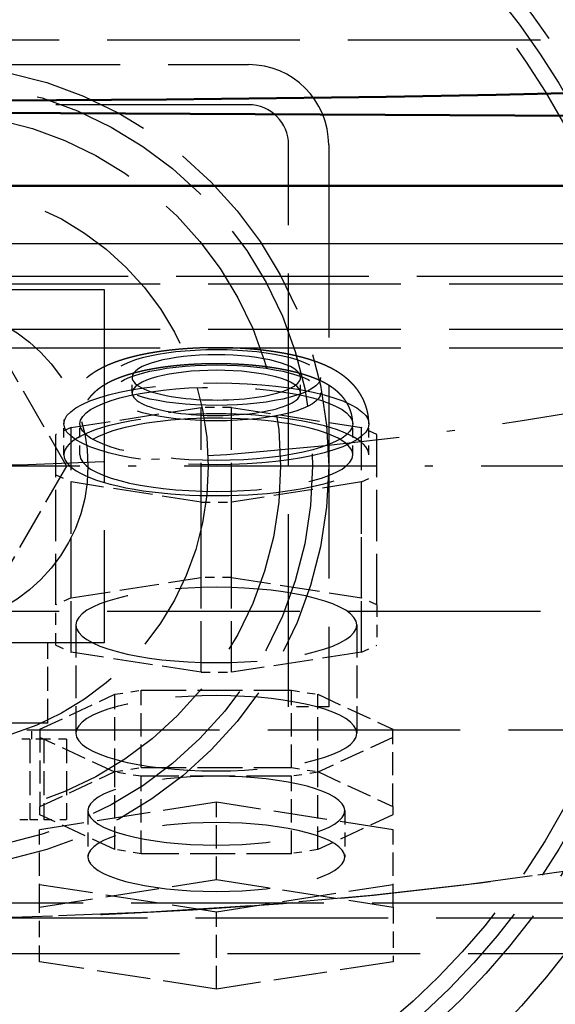
# Model space of a CAD drawing. Extents: x 0 to 841, y 0 to 594.
# Drawn here: x 418 to 425, y 74 to 86 of the extents above; entities that cross this region are included whole.
import ezdxf
from ezdxf.enums import TextEntityAlignment as Align

# ---------------------------------------------------------------- set-up
doc = ezdxf.new("R2010")
doc.units = 0
doc.linetypes.add('DASHDOT', pattern=[18.5, 12, -3, 0.5, -3])
doc.linetypes.add('DASHED', pattern=[15, 12, -3])
doc.layers.get('0').update_dxf_attribs({"lineweight": 13})
doc.styles.get("Standard").update_dxf_attribs({"font": 'isocp.shx'})
doc.dimstyles.get("Standard").update_dxf_attribs({"dimtxt": 2.5, "dimasz": 2.5, "dimexe": 1.25, "dimexo": 0.625, "dimtad": 1, "dimtxsty": 'STANDARD', "dimcen": 2.5, "dimadec": 0, "dimazin": 0, "dimtfac": 1, "dimtmove": 0, "dimatfit": 0, "dimfxl": 1, "dimarcsym": 0})

# ---------------------------------------------------------------- blocks, each defined once
blk = doc.blocks.new('*D77')
at = {"color": 7, "lineweight": 25}
for p, q in [((368.834274, 129.27496), (368.834274, 49.443106)), ((465.834274, 129.27496), (465.834274, 49.443106)), ((372.30433, 50.443106), (462.364218, 50.443106))]:
    blk.add_line(p, q, dxfattribs=at)
for points in [[(372.30433, 50.899948), (368.834274, 50.443106), (372.30433, 49.986264)], [(462.364218, 49.986264), (465.834274, 50.443106), (462.364218, 50.899948)]]:
    blk.add_lwpolyline(points, close=True, dxfattribs=at)
for points in [[(372.30433, 50.899948), (368.834274, 50.443106), (372.30433, 50.899948), (372.30433, 49.986264)], [(462.364218, 49.986264), (465.834274, 50.443106), (462.364218, 49.986264), (462.364218, 50.899948)]]:
    blk.add_solid(points, dxfattribs=at)
for s, p, p2 in [('(', (408.550941, 51.443106), (409.950941, 51.443106)), (')', (424.717608, 51.443106), (426.117608, 51.443106)), ('%%c', (411.700941, 51.443106), (414.267607, 51.443106)), ('485', (415.267607, 51.443106), (422.967607, 51.443106))]:
    blk.add_text(s, height=3.5, dxfattribs=at).set_placement(p, p2, align=Align.FIT)
blk = doc.blocks.new('BLOCK1193')
at = {"color": 7, "linetype": 'DASHDOT', "lineweight": 25}
blk.add_line((65, -242.5), (-65, -242.5), dxfattribs=at)
blk = doc.blocks.new('BLOCK1220')
at = {"color": 7, "linetype": 'DASHDOT', "lineweight": 25}
blk.add_circle((0, 0), 242.5, dxfattribs=at)
blk = doc.blocks.new('BLOCK1222')
at = {"color": 7, "linetype": 'DASHED', "lineweight": 25}
for p, q in [((98.199999, -215.983285), (-98.800001, -215.983285)), ((0, -217.5), (20, -217.5)), ((20, -220), (0, -220)), ((22.5, -257.5), (22.5, -222.5)), ((25, -222.5), (25, -257.5)), ((-72.500001, -228.644616), (72.499999, -228.644617)), ((-72.500001, -228.644616), (72.499999, -228.644617)), ((72.499999, -230.692497), (-72.500001, -230.692496)), ((-72.500001, -231.144616), (72.499999, -231.144617)), ((-11, -231.5), (11, -231.5)), ((11, -231.5), (11, -253.5)), ((-72.500001, -233.969104), (72.499999, -233.969105)), ((-72.500001, -235.144616), (72.499999, -235.144617)), ((98.199999, -251.545024), (-98.800001, -251.545024)), ((11, -253.5), (-11, -253.5)), ((-98.800001, -258.917393), (98.199999, -258.917393)), ((-137.300001, -269.695107), (136.699999, -269.695107)), ((-133.300001, -270.631281), (132.699999, -270.631281)), ((-146.300001, -272.849778), (145.699999, -272.849778))]:
    blk.add_line(p, q, dxfattribs=at)
at = {"color": 7, "lineweight": 50}
for p, q in [((90.199999, -220.964413), (-128.800001, -219.786919)), ((-128.800001, -219.786919), (90.199999, -220.964413)), ((90.199999, -225.059382), (-128.800001, -225.059382))]:
    blk.add_line(p, q, dxfattribs=at)
at = {"color": 7, "linetype": 'DASHED', "lineweight": 25, "ltscale": 0.216506}
for p, q in [((4.330127, -235), (8.660254, -242.5)), ((8.660254, -242.5), (4.330127, -250))]:
    blk.add_line(p, q, dxfattribs=at)
at = {"color": 7, "linetype": 'DASHED', "lineweight": 25, "ltscale": 0.024085}
for p, q in [((12.749999, -237.943016), (12.749999, -236.979605)), ((23.249999, -237.942906), (23.249999, -236.979495))]:
    blk.add_line(p, q, dxfattribs=at)
at = {"color": 7, "linetype": 'DASHED', "lineweight": 25, "ltscale": 0.20504}
for p, q in [((8.947441, -240.102535), (17.052558, -238.848301)), ((18.947441, -238.848301), (27.052558, -240.102535)), ((17.052558, -244.744911), (8.947441, -243.490677)), ((27.052558, -243.490677), (18.947441, -244.744911)), ((8.947441, -250.700058), (17.052558, -249.445824)), ((18.947441, -249.445824), (27.052558, -250.700058)), ((17.052558, -255.342434), (8.947441, -254.0882)), ((27.052558, -254.0882), (18.947441, -255.342434))]:
    blk.add_line(p, q, dxfattribs=at)
at = {"color": 7, "linetype": 'DASHED', "lineweight": 25, "ltscale": 0.264938}
for p, q in [((17.052558, -249.445824), (17.052558, -238.848301)), ((18.947441, -249.445824), (18.947441, -238.848301)), ((8.947441, -250.700058), (8.947441, -240.102535)), ((27.052558, -250.700058), (27.052558, -240.102535)), ((7.999999, -251.139896), (7.999999, -240.542372)), ((27.999999, -251.139896), (27.999999, -240.542372)), ((8.947441, -254.0882), (8.947441, -243.490677)), ((27.052558, -254.0882), (27.052558, -243.490677)), ((17.052558, -255.342434), (17.052558, -244.744911)), ((18.947441, -255.342434), (18.947441, -244.744911))]:
    blk.add_line(p, q, dxfattribs=at)
at = {"color": 7, "linetype": 'DASHED', "lineweight": 25, "ltscale": 0.047372}
for p, q in [((18.947441, -238.848301), (17.052558, -238.848301)), ((17.052558, -244.744911), (18.947441, -244.744911)), ((18.947441, -249.445824), (17.052558, -249.445824)), ((17.052558, -255.342434), (18.947441, -255.342434))]:
    blk.add_line(p, q, dxfattribs=at)
at = {"color": 7, "linetype": 'DASHED', "lineweight": 25, "ltscale": 0.026114}
for p, q in [((8.947441, -240.102535), (7.999999, -240.542372)), ((27.999999, -240.542372), (27.052558, -240.102535)), ((7.999999, -243.050839), (8.947441, -243.490677)), ((27.052558, -243.490677), (27.999999, -243.050839)), ((8.947441, -250.700058), (7.999999, -251.139896)), ((27.999999, -251.139896), (27.052558, -250.700058)), ((7.999999, -253.648363), (8.947441, -254.0882)), ((27.052558, -254.0882), (27.999999, -253.648363))]:
    blk.add_line(p, q, dxfattribs=at)
at = {"color": 7, "linetype": 'DASHED', "lineweight": 25, "ltscale": 0.048171}
for p, q in [((8.499999, -241.796705), (8.499999, -239.869883)), ((9.499999, -241.796694), (9.499999, -239.869872)), ((26.499999, -241.796517), (26.499999, -239.869695)), ((27.499999, -241.796507), (27.499999, -239.869684))]:
    blk.add_line(p, q, dxfattribs=at)
at = {"color": 7, "linetype": 'DASHED', "lineweight": 25, "ltscale": 0.062712}
for p, q in [((7.999999, -253.648363), (7.999999, -251.139896)), ((27.999999, -251.139896), (27.999999, -253.648363))]:
    blk.add_line(p, q, dxfattribs=at)
at = {"color": 7, "linetype": 'DASHED', "lineweight": 25, "ltscale": 0.168597}
for p, q in [((9.249999, -252.394129), (9.249999, -259.138007)), ((26.749999, -252.394129), (26.749999, -259.138007))]:
    blk.add_line(p, q, dxfattribs=at)
at = {"color": 7, "linetype": 'DASHED', "lineweight": 25, "ltscale": 0.125}
for p, q in [((7.5, -258.5), (7.5, -253.5)), ((6.379165, -259.5), (6.379165, -264.5)), ((6.379165, -259.5), (6.379165, -264.5)), ((7.245191, -259.5), (7.245191, -264.5)), ((7.245191, -259.5), (7.245191, -264.5)), ((8.660254, -259.5), (8.660254, -264.5))]:
    blk.add_line(p, q, dxfattribs=at)
at = {"color": 7, "linetype": 'DASHED', "lineweight": 25, "ltscale": 0.128979}
for p, q in [((6.999999, -258.884067), (11.679491, -256.711671)), ((24.320507, -256.711671), (28.999999, -258.884067)), ((11.679491, -261.564344), (6.999999, -259.391948)), ((28.999999, -259.391948), (24.320507, -261.564344)), ((6.999999, -263.701123), (11.679491, -261.528727)), ((24.320507, -261.528727), (28.999999, -263.701123)), ((11.679491, -266.3814), (6.999999, -264.209004)), ((28.999999, -264.209004), (24.320507, -266.3814))]:
    blk.add_line(p, q, dxfattribs=at)
at = {"color": 7, "linetype": 'DASHED', "lineweight": 25, "ltscale": 0.041514}
for p, q in [((11.679491, -256.711671), (13.320507, -256.45773)), ((22.679491, -256.45773), (24.320507, -256.711671)), ((11.679491, -261.528727), (13.320507, -261.274786)), ((13.320507, -261.818285), (11.679491, -261.564344)), ((22.679491, -261.274786), (24.320507, -261.528727)), ((24.320507, -261.564344), (22.679491, -261.818285)), ((13.320507, -266.635341), (11.679491, -266.3814)), ((24.320507, -266.3814), (22.679491, -266.635341))]:
    blk.add_line(p, q, dxfattribs=at)
at = {"color": 7, "linetype": 'DASHED', "lineweight": 25, "ltscale": 0.120426}
for p, q in [((11.679491, -261.528727), (11.679491, -256.711671)), ((13.320507, -261.274786), (13.320507, -256.45773)), ((22.679491, -261.274786), (22.679491, -256.45773)), ((24.320507, -261.528727), (24.320507, -256.711671)), ((6.999999, -258.884067), (6.999999, -263.701123)), ((28.999999, -263.701123), (28.999999, -258.884067)), ((11.679491, -266.3814), (11.679491, -261.564344)), ((24.320507, -266.3814), (24.320507, -261.564344)), ((13.320507, -266.635341), (13.320507, -261.818285)), ((22.679491, -266.635341), (22.679491, -261.818285)), ((17.999999, -268.252706), (17.999999, -263.43565)), ((6.983075, -269.957529), (6.983075, -265.140473)), ((29.016924, -269.957529), (29.016924, -265.140473)), ((17.999999, -275.072), (17.999999, -270.254944))]:
    blk.add_line(p, q, dxfattribs=at)
at = {"color": 7, "linetype": 'DASHED', "lineweight": 25, "ltscale": 0.233975}
for p, q in [((13.320507, -256.45773), (22.679491, -256.45773)), ((13.320507, -261.274786), (22.679491, -261.274786)), ((22.679491, -261.818285), (13.320507, -261.818285)), ((22.679491, -266.635341), (13.320507, -266.635341))]:
    blk.add_line(p, q, dxfattribs=at)
at = {"color": 7, "linetype": 'DASHED', "lineweight": 25, "ltscale": 0.0625}
blk.add_line((25, -257.5), (22.5, -257.5), dxfattribs=at)
at = {"color": 7, "linetype": 'DASHED', "lineweight": 25, "ltscale": 0.375}
blk.add_line((7.5, -258.5), (-7.5, -258.5), dxfattribs=at)
at = {"color": 7, "linetype": 'DASHED', "lineweight": 25, "ltscale": 0.025}
blk.add_line((6.5, -259.5), (6.5, -258.5), dxfattribs=at)
at = {"color": 7, "linetype": 'DASHED', "lineweight": 25, "ltscale": 0.015849}
for p, q in [((6.379165, -259.5), (5.745192, -259.5)), ((5.745192, -264.5), (6.379165, -264.5))]:
    blk.add_line(p, q, dxfattribs=at)
at = {"color": 7, "linetype": 'DASHED', "lineweight": 25, "ltscale": 0.021651}
for p, q in [((7.245191, -259.5), (6.379165, -259.5)), ((6.379165, -264.5), (7.245191, -264.5))]:
    blk.add_line(p, q, dxfattribs=at)
at = {"color": 7, "linetype": 'DASHED', "lineweight": 25, "ltscale": 0.035377}
for p, q in [((8.660254, -259.5), (7.245191, -259.5)), ((7.245191, -264.5), (8.660254, -264.5))]:
    blk.add_line(p, q, dxfattribs=at)
at = {"color": 7, "linetype": 'DASHED', "lineweight": 25, "ltscale": 0.278701}
for p, q in [((17.999999, -263.43565), (6.983075, -265.140473)), ((29.016924, -265.140473), (17.999999, -263.43565)), ((6.983075, -269.957529), (17.999999, -268.252706)), ((17.999999, -268.252706), (29.016924, -269.957529)), ((6.983075, -268.550121), (17.999999, -270.254944)), ((17.999999, -270.254944), (29.016924, -268.550121)), ((17.999999, -275.072), (6.983075, -273.367177)), ((29.016924, -273.367177), (17.999999, -275.072))]:
    blk.add_line(p, q, dxfattribs=at)
at = {"color": 7, "linetype": 'DASHED', "lineweight": 25, "ltscale": 0.012697}
for p, q in [((6.999999, -264.209004), (6.999999, -263.701123)), ((28.999999, -263.701123), (28.999999, -264.209004))]:
    blk.add_line(p, q, dxfattribs=at)
at = {"color": 7, "linetype": 'DASHED', "lineweight": 25, "ltscale": 0.072256}
for p, q in [((9.999999, -263.955063), (9.999999, -266.845297)), ((25.999999, -263.955063), (25.999999, -266.845297))]:
    blk.add_line(p, q, dxfattribs=at)
at = {"color": 7, "linetype": 'DASHED', "lineweight": 25, "ltscale": 0.085241}
for p, q in [((6.983075, -273.367177), (6.983075, -269.957529)), ((29.016924, -269.957529), (29.016924, -273.367177))]:
    blk.add_line(p, q, dxfattribs=at)
at = {"color": 7, "linetype": 'DASHED', "lineweight": 25}
for centre, radius in [((0, 0), 313.5), ((0, 0), 270.639024), ((0, -242.5), 50), ((0, -242.5), 47), ((0, -242.5), 46), ((0, -242.5), 45), ((0, -242.5), 45), ((0, -242.5), 25), ((0, -242.5), 24), ((0, -242.5), 22), ((0, -242.5), 17.5), ((0, -242.5), 10)]:
    blk.add_circle(centre, radius, dxfattribs=at)
at = {"color": 7, "lineweight": 50}
for radius, start, end in [(321.4, 301.870675, 598.00346), (317, 360, 597.505177), (317, 0, 237.505177)]:
    blk.add_arc((0, 0), radius, start, end, dxfattribs=at)
at = {"color": 7, "linetype": 'DASHED', "lineweight": 25}
for centre, radius, start, end in [((0, 0), 317, 237.505177, 360), ((0, 0), 270.639024, 231.005131, 308.831718), ((20, -222.5), 5, 360, 90), ((20, -222.5), 2.5, 360, 90), ((0, 0), 317, 237.505177, 302.366416), ((0, 0), 321.4, 238.00346, 301.870675)]:
    blk.add_arc(centre, radius, start, end, dxfattribs=at)
at = {"color": 7, "lineweight": 50}
blk.add_ellipse((-0.330481, 968.00647), major_axis=(-1449.963745117188, 1.776e-13), ratio=0.8191519999999999, start_param=1.482078106645659, end_param=1.633273339235726, dxfattribs=at)
at = {"color": 7, "linetype": 'DASHED', "lineweight": 25}
for centre, major_axis, start_param, end_param in [((18, -236.979553), (6.5, 0), 4.212388980384683, 10.4955742875641), ((18, -237.942963), (6.5, 0), 1.070796326794874, 7.353981633974306), ((18, -236.979553), (5.25, 0), 3.89087185447e-05, 3.141631562308259), ((18, -237.942963), (5.25, 0), 3.89087185447e-05, 3.141631562308266), ((18, -239.869781), (9.5, 0), 4.212388980384691, 10.49557428756428), ((18, -239.869781), (8.5, 0), 1.070796326794876, 7.353981633974112), ((18, -236.979553), (5.25, 0), 3.141631562308338, 4.212388980384676), ((18, -236.979553), (5.25, 0), 4.21238898038468, 6.283224215898131), ((18, -237.942963), (5.25, 0), 3.141631562308338, 4.212388980384676), ((18, -237.942963), (5.25, 0), 4.212388980384688, 6.283224215898131), ((18, -241.7966), (9.5, 0), 3.89087185582e-05, 3.141631562308419), ((18, -241.7966), (8.5, 0), 1.070796326794877, 3.141631562308368), ((18, -241.7966), (8.5, 0), 3.89087185749e-05, 1.070796326794865), ((18, -241.7966), (9.5, 0), 3.141631562308352, 4.212388980384679), ((18, -241.7966), (8.5, 0), 3.141631562308368, 6.283224215898148), ((18, -241.7966), (9.5, 0), 4.212388980384681, 6.283224215898144), ((18, -252.394135), (-8.75, 1.1e-15), 3.141592653589793, 6.283185307179579), ((18, -252.394135), (-8.75, 1.1e-15), 2.62e-14, 3.141592653589793), ((18, -259.138), (-8.75, 1.1e-15), 3.141592653589796, 6.283185307179589), ((18, -259.138), (-8.75, 1.1e-15), 2.9e-15, 3.141592653589796), ((18, -263.955078), (8, 0), 6.283185307179583, 9.424777960769376), ((18, -263.955078), (8, 0), 3.14159265358979, 6.283185307179583), ((18, -266.845306), (-8, 1e-15), 3.14159265358979, 6.283185307179576), ((18, -266.845306), (-8, 1e-15), 6.283185307179583, 9.424777960769376)]:
    blk.add_ellipse(centre, major_axis=major_axis, ratio=0.268028, start_param=start_param, end_param=end_param, dxfattribs=at)
for points, knots in [([(21.55096286123366, -235.3725372307917), (21.51269478998948, -235.3669337453594), (21.43589717734956, -235.3559168200542), (21.32036569530846, -235.3400170877787), (21.2041734366116, -235.3246923863984), (21.08742173348949, -235.3099519017786), (20.97004094609821, -235.2957831832576), (20.85212575477333, -235.2821941683774), (20.7336253986582, -235.2691758421648), (20.60990482424368, -235.2562410113066), (20.48087046206182, -235.2434670567895), (20.33363843135453, -235.2297425116409), (20.17277455456365, -235.21579697046), (19.99824592084947, -235.2019274107901), (19.82287428372669, -235.1892391712589), (19.66480222607822, -235.1789131433377), (19.52418676819997, -235.1705541025502), (19.40124009537947, -235.1638333682376), (19.27799318546761, -235.1576816040778), (19.1544955248022, -235.1521001891518), (19.03075149833539, -235.1470883751141), (18.90680419442436, -235.1426470117433), (18.78266193022437, -235.1387756742112), (18.65837503055151, -235.1354752257414), (18.53395716023055, -235.1327453056947), (18.40944264025309, -235.1305860529451), (18.28483869399233, -235.1289972190894), (18.16017749056822, -235.1279789464685), (18.03548188882203, -235.1275312822135), (17.9107797008156, -235.1276542241537), (17.78609766668059, -235.1283477774538), (17.66145367017964, -235.1296119566981), (17.53687714848571, -235.1314467485199), (17.4123871157011, -235.1338522670027), (17.28802343605729, -235.1368281750801), (17.16380073636192, -235.1403745930812), (17.03975703265012, -235.14449106266), (16.91590338743703, -235.1491778877312), (16.79228352663927, -235.1544342176541), (16.66737548754123, -235.1603328110071), (16.54123402594359, -235.1668975920499), (16.41386757361554, -235.1741554574259), (16.28686460654978, -235.1820248676978), (16.16021804290225, -235.190507759065), (16.03398893738819, -235.1996017912582), (15.9081516869633, -235.2093106936977), (15.78277431262779, -235.2196315321078), (15.66075502176755, -235.2303128472034), (15.54215209402578, -235.2412993816565), (15.42689988559533, -235.2525475880309), (15.31213263222009, -235.2643250717721), (15.19781237629849, -235.2766382717032), (15.08402765069512, -235.2894803370624), (14.97072694972433, -235.3028598235024), (14.8579933995956, -235.3167700435712), (14.74430444656829, -235.3314099855427), (14.62977918213093, -235.3467960684826), (14.51436056933222, -235.3629691584499), (14.39963461818042, -235.3797201321501), (14.28551680381521, -235.397066072398), (14.1721338941538, -235.4149928683736), (14.05937750226493, -235.4335230365868), (13.94737960163518, -235.4526410130689), (13.83592107012224, -235.4723912154468), (13.72516052421455, -235.492754850948), (13.61495553895573, -235.5137677214065), (13.50557326872455, -235.5353877951493), (13.39685646258627, -235.5576546761272), (13.28899550018493, -235.5805386672179), (13.18181022847536, -235.6040876371239), (13.07550116486801, -235.6282682522998), (12.96961850779489, -235.6531959940723), (12.8643908689944, -235.6788364915948), (12.75958471412644, -235.7052671530642), (12.65569533904846, -235.7323801026668), (12.55252746397063, -235.7602413524118), (12.45020542591861, -235.7888337262714), (12.34850956736062, -235.8182389867596), (12.24767620830549, -235.8484108765767), (12.13197075156936, -235.8842401910882), (12.00180136542836, -235.926289217363), (11.86309592326351, -235.9734380484857), (11.73147831789067, -236.0203958342663), (11.60673451305121, -236.0669809874138), (11.48306115170941, -236.1153492034844), (11.37209003907118, -236.1608275218913), (11.27350207112117, -236.2029118453071), (11.18702242161573, -236.2411140732593), (11.10102836002289, -236.280441743387), (11.01552629555724, -236.3209409089389), (10.93050958057285, -236.3626673183724), (10.8459739266627, -236.4056797298016), (10.76191987136133, -236.450038728469), (10.67568416450616, -236.4972682931074), (10.59173954160974, -236.545092127643), (10.51005637460884, -236.5934757475698), (10.43314577350268, -236.640723942024), (10.35669444067147, -236.6894625868934), (10.2807806006988, -236.7397161836352), (10.20540055334342, -236.7915630667162), (10.13067900348115, -236.8449971374627), (10.05659502853318, -236.9001146988481), (9.975904142895356, -236.9626140562185), (9.888947706376332, -237.0332172032534), (9.800621078923434, -237.1089536650951), (9.717928203295477, -237.183648002716), (9.640727947499425, -237.2569040771437), (9.564990999842134, -237.3324897447114), (9.481849823008854, -237.4198644507858), (9.392325364811763, -237.5200301664809), (9.29776062832113, -237.6340583469214), (9.20710920577455, -237.7522200849551), (9.128740244392258, -237.8630281142484), (9.061550433723765, -237.965254702773), (9.008811753358229, -238.0508027782112), (8.962421263550699, -238.1306286600768), (8.921793710547115, -238.2043603631772), (8.882846904898281, -238.2790561210772), (8.838472432505538, -238.3691958024122), (8.79010157361787, -238.4753701404037), (8.739491896408108, -238.5983144296617), (8.69343344515785, -238.7232421469178), (8.65241239555129, -238.8488508401232), (8.616408232915072, -238.9748367524263), (8.585346807514004, -239.1010013199984), (8.558972263350316, -239.2283075880758), (8.538131442441632, -239.3519318219486), (8.522290932031538, -239.4715353638556), (8.510069498399787, -239.5954159210523), (8.501924503437573, -239.7282456808968), (8.49999807378829, -239.8226681500876), (8.499999427408152, -239.8698825042651)], [0, 0, 0, 0, 0.1160281164654675, 0.2327503467038393, 0.3498593165894766, 0.4676218048633372, 0.5857842172793565, 0.7045560666975833, 0.8237070085147391, 0.9434224492222383, 1.077739103558962, 1.212700113448035, 1.387031167957836, 1.562136385511149, 1.737932300117168, 1.914516984883325, 2.037359262888398, 2.16052190933945, 2.283906241638658, 2.407558929232157, 2.531391706065719, 2.655441323940682, 2.779638140677534, 2.903998211169671, 3.028432139076283, 3.152980270193954, 3.277596619429917, 3.402273055682155, 3.526975049092817, 3.651684529445738, 3.77637849592828, 3.901025631859719, 4.025634442753771, 4.150147281554684, 4.274564130156039, 4.398830960405605, 4.522965890776906, 4.64689875928651, 4.770656491856371, 4.894159212093356, 5.022039097363147, 5.149591473091976, 5.276876885674539, 5.403777130724115, 5.53038090007299, 5.656544063205964, 5.782409196703557, 5.907783592741193, 6.024000106414748, 6.139739882530584, 6.255181573276628, 6.370108593007361, 6.484682786597944, 6.598701452709955, 6.712370898168629, 6.825446711819826, 6.942582888369962, 7.059031582763181, 7.175083520342585, 7.290408110370048, 7.405315311437261, 7.519455489897207, 7.633212532655964, 7.746166782920183, 7.8590377595236, 7.971060964777596, 8.082735420169852, 8.19353057653353, 8.303979331246603, 8.413518009745342, 8.522752712581074, 8.631049463552921, 8.73984712636701, 8.847668699658072, 8.955308439385734, 9.061950519611152, 9.168256001128356, 9.274029707524578, 9.379531501597585, 9.484003281105872, 9.637402407710612, 9.78989327284145, 9.923484867024188, 10.05661854202777, 10.18935364260574, 10.32185451678166, 10.41638695227372, 10.5109297873839, 10.60547193828587, 10.70005956536013, 10.79474672723381, 10.8895758373265, 10.98459657835749, 11.07985888051387, 11.18453022088761, 11.27441551685527, 11.36465959737954, 11.45531071428389, 11.54639953032341, 11.63776656011348, 11.72976310992245, 11.82196779461776, 11.91476467911174, 12.03593835412073, 12.15795750208849, 12.26377424505141, 12.37020592000064, 12.47720023303298, 12.58474267561283, 12.73199794130506, 12.88013315073945, 13.0290538164589, 13.17867677495074, 13.28718515380786, 13.39599837022603, 13.48012525679714, 13.56414317401269, 13.64852848635874, 13.73282095890422, 13.86552949966384, 13.99846514727866, 14.13159135450803, 14.26487910193655, 14.39478292623315, 14.52459128316495, 14.65458572419385, 14.78472227659627, 14.90060828325248, 15.01646308240837, 15.1581025278924, 15.29972591700257, 15.29972591700257, 15.29972591700257, 15.29972591700257]), ([(27.4999994130262, -239.8696843605819), (27.49999818650421, -239.8267569438256), (27.49840102601677, -239.7409069571107), (27.49122796372885, -239.6123465818301), (27.47929534692796, -239.4841720308402), (27.46256356301477, -239.3560479308484), (27.44100106409421, -239.2281663428207), (27.41459732914232, -239.1007533942578), (27.38351650091664, -238.9745567862204), (27.35081323305007, -238.8601621344191), (27.31782335582673, -238.7573872196228), (27.28568526997991, -238.6659508349726), (27.25110501073331, -238.5755150441047), (27.20805151274092, -238.4714584369765), (27.15568189994026, -238.3560173720636), (27.09256448373112, -238.230216809806), (27.02565998235447, -238.1086334201727), (26.95444595972931, -237.9899898691311), (26.89053274209716, -237.8919209212949), (26.83594019072174, -237.8130896620314), (26.79219243226105, -237.7524950278463), (26.74732055773459, -237.6928213537312), (26.70147348786181, -237.6342289353199), (26.65455426907229, -237.5765584549632), (26.60680962000144, -237.5200740422939), (26.55814504394327, -237.464615431025), (26.51012628188898, -237.4118629328818), (26.46057305342314, -237.3592727981282), (26.40945902763405, -237.3068777630126), (26.3553874116513, -237.2534385531846), (26.30049434357695, -237.2010980219163), (26.24503479990036, -237.1500479699677), (26.18873651609463, -237.0999940877231), (26.13196955992605, -237.0512216783312), (26.07453276835331, -237.0035073390781), (26.00733835517259, -236.9495058810217), (25.92984303536641, -236.889709175774), (25.84184838527722, -236.8249657805758), (25.75296710356719, -236.7625477318665), (25.66520344310164, -236.7036661553923), (25.57872746846325, -236.6481082622556), (25.49359226401843, -236.5956146690438), (25.40789096475982, -236.5448651931409), (25.31488345435734, -236.4919358184675), (25.21450627185651, -236.4372564624263), (25.10642699852823, -236.3811026214186), (24.99755585934697, -236.3271068477582), (24.89287238297576, -236.2775084208964), (24.79262238650923, -236.2319545233651), (24.69684586744411, -236.1900649838475), (24.60043028263923, -236.1494577044586), (24.50336626276515, -236.1100741794631), (24.40563529622893, -236.0718567492467), (24.30721922687382, -236.0347523802592), (24.20809308132046, -235.9987097071193), (24.10891496462757, -235.9639211107528), (24.00967706352382, -235.9303197800887), (23.9103820656311, -235.8978481211133), (23.81034251238486, -235.8662458360917), (23.70955179239865, -235.8354852741926), (23.60799890618312, -235.8055395324339), (23.50574044220943, -235.7764029678026), (23.40262538712355, -235.7480118845472), (23.29910224116088, -235.7204696623809), (23.19498083371059, -235.6936996578341), (23.09051988956896, -235.667743204753), (22.98515387187119, -235.6424433729669), (22.87911362899696, -235.6178426251042), (22.77218942270527, -235.5938805404068), (22.66459685749483, -235.5705941065278), (22.55614723402089, -235.5479321620329), (22.44716317375307, -235.5259512370721), (22.33747619020678, -235.5046052467387), (22.22726480660626, -235.48391727297), (22.11625342143898, -235.4638270518826), (22.0045924233312, -235.4443544846278), (21.89215265305442, -235.4254705819646), (21.77907909584401, -235.4071934828725), (21.66526731812832, -235.3895005807238), (21.58915678363296, -235.3781298679696), (21.55096286123366, -235.3725372307917)], [0, 0, 0, 0, 0.1287672329768308, 0.2575464555583172, 0.3861877752458534, 0.5148664482766641, 0.6450938258079556, 0.7751573100146865, 0.9051361245850728, 1.034908654227471, 1.132005289207149, 1.228917469453489, 1.325631857223311, 1.422433827635175, 1.566714917760347, 1.705816578346366, 1.84457311880736, 1.982942139460518, 2.120848603154998, 2.195659916811397, 2.2705937493068, 2.345043779830133, 2.419632598812931, 2.493773294890019, 2.568068002181408, 2.641498767719628, 2.71510939238932, 2.782059856238386, 2.858264103023024, 2.934689435924465, 3.010116223231909, 3.08579352666778, 3.160812412238041, 3.236100833531757, 3.310307116002615, 3.384812967222501, 3.494704550077585, 3.603929332400824, 3.712524931374942, 3.820505652743469, 3.92096357373873, 4.020862125680336, 4.120542787412197, 4.219748974630743, 4.341888228968892, 4.46343091016444, 4.585116328757847, 4.706444517035761, 4.810929242465381, 4.915448888624589, 5.020043698123462, 5.12477371219743, 5.229689040458565, 5.334848564879003, 5.440300775556469, 5.546108271554511, 5.650149609895807, 5.754611476809862, 5.859511694728803, 5.964881721842295, 6.070747137480246, 6.177135226014252, 6.283862635144899, 6.391599573953438, 6.498504203223789, 6.606382064029696, 6.714508540734822, 6.823583555383617, 6.932948305013507, 7.043234473664755, 7.153831726937526, 7.26532178887228, 7.376767687499317, 7.489063412843664, 7.601728137972425, 7.715209290424575, 7.82909972278196, 7.943769412572546, 8.058830729604521, 8.174634014691426, 8.174634014691426, 8.174634014691426, 8.174634014691426]), ([(21.40606371453732, -236.3619836597651), (21.36967896635285, -236.3566559761761), (21.29663690347322, -236.3461780857793), (21.1866977125913, -236.3310485676876), (21.07603867076654, -236.3164543095861), (20.96474047818025, -236.3024030616848), (20.85276209780531, -236.288887113465), (20.74017951951894, -236.2759132289451), (20.62696543242425, -236.2634760769013), (20.50865166253275, -236.2511067883009), (20.38516404734525, -236.2388821502785), (20.27190253561664, -236.2283244273761), (20.17349854685591, -236.2196126102507), (20.09013531424626, -236.2125358514269), (20.00652140519432, -236.2057398522654), (19.92268798487655, -236.1992265761339), (19.83862610160745, -236.192994784425), (19.75434662273771, -236.1870448041343), (19.66984041000193, -236.1813757050969), (19.57414271625635, -236.1752900629155), (19.46720256509111, -236.1689329612414), (19.3489917422548, -236.1624712282948), (19.23046076752246, -236.1565549973883), (19.11165407425366, -236.1511857380794), (18.99258426232895, -236.1463633715746), (18.87329128914473, -236.1420889035023), (18.75379057393235, -236.1383623917461), (18.63412508274324, -236.1351847024845), (18.51431408594805, -236.1325558836221), (18.39439144187095, -236.1304762885097), (18.27437401819902, -236.1289459628239), (18.15429413684211, -236.1279651359745), (18.03417757991802, -236.1275339227888), (17.91405362620455, -236.1276523589048), (17.79395077915474, -236.1283204374497), (17.67389239105572, -236.1295381022555), (17.55390890377754, -236.1313052244028), (17.43402339987681, -236.1336217177632), (17.31427255885961, -236.1364871650288), (17.19467630199959, -236.139901411302), (17.07527105448664, -236.1438638453546), (16.95607420433898, -236.14837434979), (16.83712615196439, -236.1534319454679), (16.71698290217812, -236.1591054743917), (16.59569563315688, -236.1654175384477), (16.4732832027095, -236.1723929225579), (16.35125888361755, -236.1799535877844), (16.22962812649681, -236.1881002225742), (16.10844449449402, -236.1968304379506), (15.98770019346833, -236.2061460907116), (15.86745367784986, -236.2160442630713), (15.75050807570521, -236.2262811788913), (15.63690484256884, -236.2368042964848), (15.5265967877594, -236.2475696165346), (15.41681427456471, -236.2588351204388), (15.3075383949479, -236.2706045051824), (15.19883989215257, -236.2828720015876), (15.09068998912793, -236.295642750568), (14.98315560558143, -236.308911011057), (14.87484008250466, -236.3228586907559), (14.76584212309033, -236.3375017689903), (14.65613527339554, -236.3528737918695), (14.54718259008615, -236.368780881366), (14.43893201876542, -236.3852339260383), (14.33148230585261, -236.4022214933907), (14.22476384533741, -236.4197583286103), (14.11887919057467, -236.4378318433381), (14.01371532657742, -236.4564660023932), (13.90939339526204, -236.4756450447851), (13.80581798717129, -236.4953924071559), (13.70315200754699, -236.5156830110169), (13.60128933428499, -236.536543800027), (13.50037468403694, -236.5579516514186), (13.4002843715152, -236.5799395910647), (13.30117086544395, -236.6024816798142), (13.20278890229534, -236.6256424606001), (13.10531044113081, -236.6493932108094), (13.00856998773229, -236.6737866729384), (12.9128592457623, -236.6987607271399), (12.81804119298274, -236.7243618026263), (12.72421216984569, -236.7505755517692), (12.63121466141827, -236.7774606346477), (12.53922941767917, -236.8049807568124), (12.45618497763592, -236.8306942436834), (12.38203458652044, -236.8543519692807), (12.3163914574911, -236.875833472431), (12.2513268137809, -236.8976751110154), (12.17069802435386, -236.9254432584837), (12.07495014568728, -236.9595988898191), (11.96444527225944, -237.0008562778933), (11.85535228903756, -237.0435108462664), (11.75821241327757, -237.083313941213), (11.67265895206038, -237.1198266097118), (11.59836033411227, -237.1526315120276), (11.52470280659449, -237.1862931482375), (11.451686362156, -237.220848888059), (11.37929858339279, -237.2563453731044), (11.30752737777762, -237.2928332511732), (11.23636216377989, -237.3303669375675), (11.16395654821413, -237.3700109971253), (11.09446942040827, -237.4095951845294), (11.02782289779101, -237.4490570296512), (10.96570392836384, -237.4871816384199), (10.90405538661603, -237.5264285744607), (10.84289711527027, -237.5668465532635), (10.7822415910443, -237.6084933416028), (10.72210586955258, -237.6514284138551), (10.6625126604252, -237.6957121440735), (10.59840071415192, -237.745346001309), (10.53002792823031, -237.8008476637594), (10.46166686881363, -237.8594504451141), (10.39807995584185, -237.9168647050873), (10.33915810037704, -237.9727320387711), (10.28121099817761, -238.030516440895), (10.21843165676607, -238.0964651779925), (10.15143067789516, -238.1713748110016), (10.08110190488233, -238.256042225207), (10.01336334461292, -238.3441904057754), (9.955038810572068, -238.4265897728631), (9.905315477457286, -238.5022289278164), (9.85610919532833, -238.5820326474787), (9.80274729951311, -238.6762595574065), (9.751482950752354, -238.7773626430856), (9.708120902328202, -238.8724971801297), (9.671705699409587, -238.9608630142502), (9.638464920484761, -239.0509208437635), (9.608950754098545, -239.1412432283956), (9.583150753934444, -239.2314927478307), (9.56096567184622, -239.3215212467839), (9.542091912903773, -239.4125130527204), (9.527184833663007, -239.5008760932675), (9.51587346827375, -239.5862691682016), (9.507168301581373, -239.6744971070604), (9.501369195514481, -239.7690632391076), (9.499998215499332, -239.8362686716992), (9.499999426651208, -239.8698720756502)], [0, 0, 0, 0, 0.1103178999982859, 0.2213682875649466, 0.3329241665555534, 0.4451680078917228, 0.557911565795622, 0.6712958934841492, 0.7851493660685797, 0.8995955155053129, 1.028170085450229, 1.157420983213025, 1.240851123012756, 1.324536112032367, 1.408409631624921, 1.492519505762053, 1.576793754328934, 1.661286782969659, 1.745986729126614, 1.830881695059301, 1.948959241940495, 2.067372244158171, 2.186042274984644, 2.304993507273525, 2.424154809115526, 2.543543250848998, 2.663100803503535, 2.782829940493144, 2.902664999728938, 3.022619033397112, 3.142650696916888, 3.262745277253512, 3.382869435103481, 3.503001431789125, 3.623116055921846, 3.743182292070179, 3.863193860258131, 3.98310429146886, 4.102904670869097, 4.222547944079998, 4.342037958809564, 4.461316310732125, 4.580393130262633, 4.699203231041588, 4.822146395440036, 4.944745871598822, 5.067034758401981, 5.188919855146922, 5.310454166416088, 5.431526280642294, 5.552227659905705, 5.672412212759109, 5.783703051796556, 5.894495029550213, 6.004907217325152, 6.114778710647682, 6.224217183527903, 6.333071444880185, 6.441481151445172, 6.549265234190734, 6.660699439198705, 6.771410866653116, 6.881599145715878, 6.991020909593669, 7.099890310762512, 7.207949994712347, 7.315468159375265, 7.422136418873643, 7.528353872113591, 7.633676698072777, 7.738457362092707, 7.842307028021368, 7.945604614874562, 8.047935860202033, 8.149735377867486, 8.250535682396844, 8.351147165587896, 8.450722823505071, 8.54983794800479, 8.647889796779548, 8.745359505255712, 8.842100133599677, 8.938302859907482, 9.033396571236173, 9.10289855521742, 9.171799731844919, 9.240600511212648, 9.308794907819236, 9.42762682899797, 9.545562097680754, 9.662648244670278, 9.779018551753303, 9.860481673351758, 9.941699364853688, 10.02266749009956, 10.10342912403754, 10.18403357612321, 10.26452698211911, 10.34496182230202, 10.42539390714353, 10.51216177004318, 10.58486160261815, 10.65774441273805, 10.73080777063248, 10.80409502520617, 10.87765497463469, 10.95152625226567, 11.02575204065728, 11.10037745291904, 11.1947487758097, 11.28991309461825, 11.37046813841723, 11.45174094600481, 11.53347889523896, 11.61594477868439, 11.72486728799311, 11.83491679027389, 11.94606927896338, 12.05829344412792, 12.13768972591465, 12.21759072474364, 12.33951952715352, 12.46243597759477, 12.55753594202235, 12.65310524396435, 12.74909467212936, 12.84545868943861, 12.93810272988035, 13.03062638086242, 13.12356038589009, 13.21682442761595, 13.29939709038822, 13.381929901909, 13.48274670985708, 13.58354291306377, 13.58354291306377, 13.58354291306377, 13.58354291306377]), ([(26.49999941378316, -239.8696947891967), (26.4999983145592, -239.8390993729736), (26.49885760950745, -239.7779097084082), (26.49373982535284, -239.6863446486844), (26.48523685149346, -239.5951127039275), (26.47329786299148, -239.5037289116297), (26.45787786808791, -239.4123515244924), (26.43896368905888, -239.3212053130342), (26.41676024358891, -239.2311630593367), (26.39335773088323, -239.1493476018043), (26.36969589044701, -239.0756630183004), (26.3465638315659, -239.009898257348), (26.3217310702176, -238.9449933958393), (26.29075418634923, -238.8701423187758), (26.25276736047111, -238.786413403191), (26.20673409452068, -238.6947245341123), (26.15778580392966, -238.6058926281513), (26.10590294033164, -238.5195677982991), (26.04889466884109, -238.4321456785006), (25.98656393813754, -238.3440908655652), (25.91874875859269, -238.2558545481782), (25.84837891156318, -238.1711549586484), (25.78844949618468, -238.104165726518), (25.73848050200371, -238.0511366289726), (25.69922544144642, -238.0109157656314), (25.65734253502898, -237.9695653731694), (25.61494217417839, -237.9291947733324), (25.57206635091444, -237.8897933540236), (25.52874503188872, -237.8513396394529), (25.48500565877676, -237.8138109385226), (25.4408761191899, -237.7771860387074), (25.38838080949967, -237.7350150763157), (25.3271994979046, -237.6878234545136), (25.2570464175259, -237.636243798167), (25.18616408954013, -237.5864994739397), (25.11560248421913, -237.5391740175307), (25.04538369753207, -237.494071686257), (24.97557486229849, -237.4510479541109), (24.90516979167438, -237.4093747087514), (24.82804468577482, -237.3654931023785), (24.74398035050346, -237.3197121665121), (24.65275106489015, -237.2723363658542), (24.56052477396362, -237.2266170987485), (24.47112806688024, -237.1842706926436), (24.38466563474697, -237.1449901392307), (24.30123451377428, -237.1085163500916), (24.21695586457686, -237.07304138758), (24.13181783836352, -237.0385184931958), (24.04580363857599, -237.0049030195908), (23.95889799725888, -236.9721547845996), (23.87108239371818, -236.9402359051613), (23.78262563778548, -236.9092126214013), (23.69352043665058, -236.879045031042), (23.60376848557497, -236.8496997030328), (23.5130835172067, -236.8210594891511), (23.42146402472718, -236.793105298076), (23.32890582708716, -236.7658188249685), (23.23545482372468, -236.7391975443245), (23.14100515104301, -236.7131965093149), (23.04579295457394, -236.6878673142973), (22.94968287509028, -236.6631583581796), (22.85286913278096, -236.6391044379404), (22.75504112635573, -236.615617482881), (22.65637386517195, -236.5927303217864), (22.5567209103309, -236.5704006672716), (22.4562455612739, -236.5486571339738), (22.35481796510278, -236.5274643617633), (22.2526322532577, -236.5068556031313), (22.14957326252739, -236.4868002387878), (22.04577644739312, -236.4673175140374), (21.94109635296363, -236.4483744441459), (21.83564880234789, -236.4299868784532), (21.72934870154684, -236.4121354686915), (21.62230784307063, -236.3948346697997), (21.5144594674566, -236.3780697089591), (21.4422917632645, -236.3672884045864), (21.40606371453736, -236.3619836597651)], [0, 0, 0, 0, 0.0917755128121582, 0.1835665164643489, 0.2750572981264345, 0.3665956119465228, 0.4599847759434654, 0.5529996706189597, 0.6457948441100239, 0.7381401514054915, 0.8082302385830046, 0.8779386500892505, 0.9472569817829961, 1.016684023995456, 1.120935110389833, 1.223007691451275, 1.324396277027228, 1.425136991971172, 1.525087388382292, 1.637431713170752, 1.748698539464153, 1.858862022352139, 1.967710192190354, 2.018286855070025, 2.077443113029469, 2.136305879497967, 2.194845278254432, 2.253070184312198, 2.310988951454719, 2.368614946068909, 2.425960596651601, 2.483025445459139, 2.570615573980668, 2.657739011303329, 2.744226325410149, 2.830382216907217, 2.912608451480576, 2.99457926743584, 3.076374336375158, 3.158037844628617, 3.2607718517399, 3.363520032103954, 3.466410474737653, 3.56956441953127, 3.660262082289593, 3.751301400898976, 3.842721673544719, 3.934575318659947, 4.026907269581003, 4.119763250313739, 4.213181914164374, 4.307210820051798, 4.400975122073131, 4.495397067887252, 4.590488471979883, 4.686270678487101, 4.782760204444363, 4.879973747369466, 4.977773227440927, 5.076646156977547, 5.175541433834038, 5.275476315912962, 5.375914438695238, 5.477362184657025, 5.57933429928866, 5.68228384740662, 5.785762951835773, 5.890185743284352, 5.995010904978555, 6.10073734005954, 6.207011789764341, 6.314149510371347, 6.421851372777608, 6.530375543872242, 6.639437501076482, 6.74928027795822, 6.74928027795822, 6.74928027795822, 6.74928027795822])]:
    blk.add_open_spline(points, degree=3, knots=knots, dxfattribs=at)

msp = doc.modelspace()

# ---------------------------------------------------------------- linework, layer by layer
at = {"color": 7, "linetype": 'DASHDOT', "lineweight": 25}
msp.add_line((399.934274, 83.546036), (434.734274, 83.546036), dxfattribs=at)

# ---------------------------------------------------------------- block references
at = {"lineweight": 0, "xscale": 0.2, "yscale": 0.2, "zscale": 0.2}
for name in ['BLOCK1222', 'BLOCK1220', 'BLOCK1193']:
    msp.add_blockref(name, (417.334274, 129.27496), dxfattribs=at)

# ---------------------------------------------------------------- dimensions: what is measured, and where the dimension line sits
at = {"color": 0, "lineweight": 0}
dim = msp.add_linear_dim(base=(465.834274, 50.443106), p1=(368.834274, 129.27496), p2=(465.834274, 129.27496), angle=0, text='(%%c<>)', dimstyle='STANDARD', override={"dimlfac": 5}, dxfattribs=at)
dim.commit()
dim.dimension.update_dxf_attribs({"geometry": '*D77', "text_midpoint": (417.334274, 50.443106), "dimtype": 161, "oblique_angle": 89.999523})

doc.saveas('drawing.dxf')
